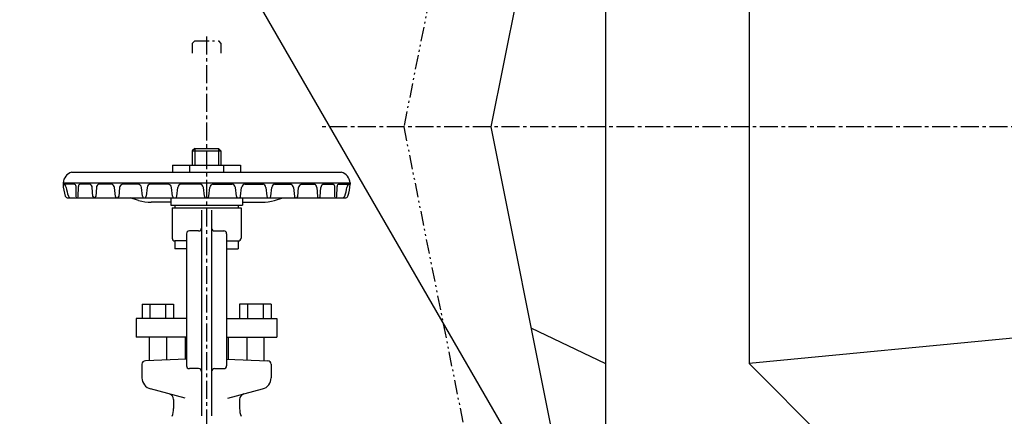
# Model space of a CAD drawing. Extents: x 2 to 19502, y 3 to 13853.
# Drawn here: x 4286 to 4972, y 2401 to 2678 of the extents above; entities that cross this region are included whole.
import ezdxf

# ---------------------------------------------------------------- set-up
doc = ezdxf.new("R2010")
doc.units = 0
doc.header["$MEASUREMENT"] = 0
doc.linetypes.add('CENTER2', pattern=[20, 12.5, -2.5, 2.5, -2.5])
doc.linetypes.add('PHANTOM2', pattern=[20, 10, -2.5, 1.25, -2.5, 1.25, -2.5])
for name, color, linetype in [('_1-1_10T-A-1_5_HWHP_', 7, 'CONTINUOUS'), ('_1-9_配管_貯湯__熱交', 7, 'CONTINUOUS'), ('_1-A_配管_熱交__貯湯', 7, 'CONTINUOUS'), ('_1-D_寸法', 7, 'CONTINUOUS')]:
    doc.layers.add(name, color=color, linetype=linetype)

msp = doc.modelspace()

# ---------------------------------------------------------------- linework, layer by layer
at = {"layer": '_1-1_10T-A-1_5_HWHP_', "color": 7, "linetype": 'Continuous'}
for p, q in [((4694.21, 3103.2), (4694.21, 2359.7)), ((4694.21, 3003.2), (4614.21, 2603.2)), ((4794.21, 2768.2), (4794.21, 2438.2)), ((4614.21, 2603.2), (4662.91, 2359.7)), ((4642.21, 2463.2), (4694.21, 2438.2)), ((5054.21, 2463.2), (4794.21, 2438.2)), ((4794.21, 2438.2), (4941.06, 2291.35))]:
    msp.add_line(p, q, dxfattribs=at)
at = {"layer": '_1-1_10T-A-1_5_HWHP_', "color": 2, "linetype": 'PHANTOM2'}
for p, q in [((4634.21, 3006.17), (4553.62, 2603.2)), ((4553.62, 2603.2), (4634.21, 2200.22))]:
    msp.add_line(p, q, dxfattribs=at)
at = {"layer": '_1-1_10T-A-1_5_HWHP_', "color": 1, "linetype": 'CENTER2'}
msp.add_line((6894.21, 2603.2), (4494.21, 2603.2), dxfattribs=at)
at = {"layer": '_1-9_配管_貯湯__熱交', "color": 2, "linetype": 'PHANTOM2'}
for p, q in [((4407.96, 2663.2), (4406.21, 2661.45)), ((4407.96, 2663.2), (4424.46, 2663.2)), ((4424.46, 2663.2), (4426.21, 2661.45)), ((4406.21, 2661.45), (4406.21, 2654.5)), ((4426.21, 2661.45), (4426.21, 2654.5))]:
    msp.add_line(p, q, dxfattribs=at)
at = {"layer": '_1-9_配管_貯湯__熱交', "color": 5, "linetype": 'CENTER2'}
msp.add_line((4416.21, 2666.2), (4416.21, 2193.2), dxfattribs=at)
at = {"layer": '_1-9_配管_貯湯__熱交', "color": 7, "linetype": 'Continuous'}
for p, q in [((4407.96, 2588.2), (4406.21, 2586.45)), ((4406.21, 2586.45), (4426.21, 2586.45)), ((4406.21, 2586.45), (4406.21, 2576.5)), ((4407.96, 2588.2), (4424.46, 2588.2)), ((4424.46, 2588.2), (4426.21, 2586.45)), ((4426.21, 2586.45), (4426.21, 2576.5)), ((4392.54, 2576.5), (4392.54, 2571.7)), ((4392.54, 2576.5), (4439.88, 2576.5)), ((4404.38, 2576.5), (4404.38, 2571.7)), ((4428.05, 2576.5), (4428.05, 2571.7)), ((4439.88, 2576.5), (4439.88, 2571.7)), ((4322.21, 2571.7), (4510.21, 2571.7)), ((4316.21, 2564.2), (4316.21, 2563.2)), ((4316.21, 2564.2), (4516.21, 2564.2)), ((4323.97, 2563.2), (4316.21, 2563.2)), ((4325.48, 2554.33), (4325.3, 2561.74)), ((4326.77, 2554.33), (4326.93, 2561.74)), ((4335, 2563.2), (4328.26, 2563.2)), ((4337.05, 2554.61), (4336.62, 2561.03)), ((4339.44, 2561.02), (4339.02, 2554.62)), ((4350.11, 2563.2), (4341.05, 2563.2)), ((4352.7, 2554.76), (4352.11, 2560.98)), ((4355.62, 2560.98), (4355.04, 2554.76)), ((4368.53, 2563.2), (4357.61, 2563.2)), ((4371.5, 2554.89), (4370.81, 2560.98)), ((4374.84, 2560.98), (4374.16, 2554.89)), ((4389.34, 2563.2), (4377.11, 2563.2)), ((4392.51, 2554.98), (4391.78, 2561)), ((4395.41, 2554.98), (4396.14, 2561)), ((4411.5, 2563.2), (4398.58, 2563.2)), ((4414.72, 2555.01), (4413.98, 2561)), ((4417.7, 2555.01), (4418.44, 2561)), ((4420.92, 2563.2), (4433.85, 2563.2)), ((4437.01, 2554.98), (4436.29, 2561)), ((4439.91, 2554.98), (4440.64, 2561)), ((4443.08, 2563.2), (4455.31, 2563.2)), ((4457.58, 2560.98), (4458.26, 2554.89)), ((4460.93, 2554.89), (4461.62, 2560.98)), ((4463.89, 2563.2), (4474.81, 2563.2)), ((4476.8, 2560.98), (4477.39, 2554.76)), ((4479.72, 2554.76), (4480.32, 2560.98)), ((4482.31, 2563.2), (4491.37, 2563.2)), ((4492.98, 2561.02), (4493.4, 2554.62)), ((4495.37, 2554.61), (4495.81, 2561.03)), ((4497.42, 2563.2), (4504.16, 2563.2)), ((4505.65, 2554.33), (4505.49, 2561.74)), ((4506.94, 2554.33), (4507.12, 2561.74)), ((4508.45, 2563.2), (4516.21, 2563.2)), ((4516.21, 2564.2), (4516.21, 2563.2)), ((4319.68, 2553.7), (4512.74, 2553.7)), ((4368.9, 2551.97), (4363.09, 2553.7)), ((4391.21, 2553.7), (4391.21, 2548.7)), ((4441.21, 2553.7), (4441.21, 2548.7)), ((4463.52, 2551.97), (4469.34, 2553.7)), ((4391.21, 2550.7), (4377.71, 2550.7)), ((4391.21, 2548.7), (4441.21, 2548.7)), ((4392.21, 2546.7), (4392.21, 2525.7)), ((4392.21, 2546.7), (4440.21, 2546.7)), ((4394.21, 2548.7), (4394.21, 2546.7)), ((4412.71, 2545.24), (4412.71, 2401.75)), ((4419.71, 2545.24), (4419.71, 2401.75)), ((4438.21, 2548.7), (4438.21, 2546.7)), ((4440.21, 2546.7), (4440.21, 2525.7)), ((4441.21, 2550.7), (4454.72, 2550.7)), ((4402.21, 2528.7), (4402.21, 2436.7)), ((4410.71, 2530.7), (4404.21, 2530.7)), ((4421.71, 2530.7), (4428.21, 2530.7)), ((4430.21, 2528.7), (4430.21, 2436.7)), ((4402.21, 2523.7), (4394.21, 2523.7)), ((4394.21, 2523.67), (4394.21, 2518.2)), ((4402.21, 2518.2), (4394.21, 2518.2)), ((4430.21, 2523.7), (4438.21, 2523.7)), ((4430.21, 2518.2), (4438.21, 2518.2)), ((4438.21, 2523.67), (4438.21, 2518.2)), ((4371.24, 2479.7), (4371.24, 2469.7)), ((4371.24, 2479.7), (4393.18, 2479.7)), ((4376.72, 2479.7), (4376.72, 2469.7)), ((4387.69, 2479.7), (4387.69, 2469.7)), ((4393.18, 2479.7), (4393.18, 2469.7)), ((4439.24, 2479.7), (4439.24, 2469.7)), ((4461.18, 2479.7), (4439.24, 2479.7)), ((4444.74, 2479.7), (4444.74, 2469.7)), ((4455.71, 2479.7), (4455.71, 2469.7)), ((4461.18, 2479.7), (4461.18, 2469.7)), ((4367.21, 2469.7), (4367.21, 2456.7)), ((4402.21, 2469.7), (4367.21, 2469.7)), ((4430.21, 2469.7), (4465.21, 2469.7)), ((4465.21, 2469.7), (4465.21, 2456.7)), ((4402.21, 2456.7), (4367.21, 2456.7)), ((4376.21, 2456.7), (4376.21, 2440.3)), ((4388.21, 2456.7), (4388.21, 2440.72)), ((4401.21, 2456.7), (4401.21, 2441.17)), ((4430.21, 2456.7), (4465.21, 2456.7)), ((4431.21, 2456.7), (4431.21, 2441.17)), ((4444.21, 2456.7), (4444.21, 2440.72)), ((4456.21, 2456.7), (4456.21, 2440.3)), ((4371.21, 2437.71), (4371.21, 2428.26)), ((4402.21, 2441.21), (4373.62, 2440.21)), ((4430.21, 2441.21), (4458.8, 2440.21)), ((4461.21, 2437.71), (4461.21, 2428.26)), ((4410.71, 2434.7), (4404.21, 2434.7)), ((4421.71, 2434.7), (4428.21, 2434.7)), ((4401.41, 2414.03), (4377.14, 2420.54)), ((4431.01, 2414.03), (4455.28, 2420.54)), ((4393.21, 2413.16), (4393.21, 2406.94)), ((4439.21, 2413.16), (4439.21, 2406.94))]:
    msp.add_line(p, q, dxfattribs=at)
at = {"layer": '_1-9_配管_貯湯__熱交', "color": 136, "linetype": 'Continuous'}
for p, q in [((4407.96, 2588.2), (4407.96, 2576.5)), ((4424.46, 2588.2), (4424.46, 2576.5))]:
    msp.add_line(p, q, dxfattribs=at)
at = {"layer": '_1-9_配管_貯湯__熱交', "color": 7, "linetype": 'Continuous'}
for centre, radius, start, end in [((4325.16, 2563.19), 9, 109.09176, 173.5893), ((4507.27, 2563.19), 9, 6.41066, 70.90875), ((4315.91, 2560.71), 2.5, 7.14137, 83.17407), ((4343.19, 2564.2), 27, 182.12306, 199.87727), ((4343.19, 2564.2), 25, 187.26252, 201.68911), ((4323.8, 2561.71), 1.5, 1.22173, 83.45797), ((4328.43, 2561.71), 1.5, 96.54147, 178.77826), ((4334.12, 2560.86), 2.5, 3.73471, 69.35326), ((4341.93, 2560.86), 2.5, 110.64545, 176.27075), ((4349.62, 2560.74), 2.5, 5.34004, 78.62108), ((4358.11, 2560.74), 2.5, 101.37832, 174.65958), ((4368.32, 2560.7), 2.5, 6.35247, 85.19393), ((4377.32, 2560.7), 2.5, 94.80559, 173.64201), ((4389.3, 2560.7), 2.5, 6.89326, 89.01902), ((4398.62, 2560.7), 2.5, 90.98079, 173.10646), ((4411.5, 2560.7), 2.5, 7.03986, 90), ((4420.92, 2560.7), 2.5, 90, 172.96021), ((4433.8, 2560.7), 2.5, 6.89322, 89.01902), ((4443.12, 2560.7), 2.5, 90.98099, 173.1064), ((4455.1, 2560.7), 2.5, 6.35247, 85.19434), ((4464.1, 2560.7), 2.5, 94.80596, 173.64201), ((4474.32, 2560.74), 2.5, 5.34004, 78.62177), ((4482.81, 2560.74), 2.5, 101.37899, 174.65958), ((4490.49, 2560.86), 2.5, 3.73473, 69.3539), ((4498.3, 2560.86), 2.5, 110.64578, 176.27075), ((4503.99, 2561.71), 1.5, 1.22174, 83.45809), ((4508.62, 2561.71), 1.5, 96.54147, 178.77826), ((4489.23, 2564.2), 25, 338.31042, 352.73749), ((4516.51, 2560.71), 2.5, 96.82657, 172.85847), ((4489.23, 2564.2), 27, 340.12277, 357.87694), ((4319.68, 2555.7), 2, 199.88182, 270), ((4321.82, 2555.7), 2, 201.69881, 270), ((4326.12, 2554.34), 0.646, 181.38618, 358.78709), ((4338.04, 2554.68), 0.985, 183.89281, 356.24949), ((4353.87, 2554.87), 1.17, 185.4715, 354.67213), ((4377.71, 2581.7), 31, 253.49571, 270), ((4372.83, 2555.04), 1.34, 186.44728, 353.63671), ((4393.96, 2555.15), 1.46, 186.94253, 353.09613), ((4416.21, 2555.2), 1.5, 187.04912, 352.95088), ((4438.46, 2555.15), 1.46, 186.9131, 353.04816), ((4454.72, 2581.7), 31, 270, 286.50424), ((4459.6, 2555.04), 1.34, 186.36315, 353.54243), ((4478.55, 2554.87), 1.17, 185.33967, 354.5285), ((4494.39, 2554.68), 0.985, 183.75045, 356.09315), ((4506.3, 2554.34), 0.646, 181.23454, 358.61381), ((4510.6, 2555.7), 2, 270, 338.30736), ((4512.74, 2555.7), 2, 270, 340.11773), ((4410.71, 2532.7), 2, 270, 0), ((4421.71, 2532.7), 2, 180, 270), ((4394.21, 2525.7), 2, 180, 270), ((4404.21, 2528.7), 2, 90, 180), ((4428.21, 2528.7), 2, 0, 90), ((4438.21, 2525.7), 2, 270, 0), ((4373.71, 2437.71), 2.5, 91.99979, 180), ((4404.21, 2436.7), 2, 180, 270), ((4428.21, 2436.7), 2, 270, 0), ((4458.71, 2437.71), 2.5, 0, 88.00022), ((4410.71, 2432.7), 2, 0, 90), ((4421.71, 2432.7), 2, 90, 180), ((4379.21, 2428.26), 8, 180, 255.00006), ((4453.21, 2428.26), 8, 284.99983, 0), ((4389.21, 2413.16), 4, 0, 74.99994), ((4443.21, 2413.16), 4, 104.99999, 180), ((4378.21, 2406.94), 15, 338.47119, 0.00006), ((4454.21, 2406.94), 15, 179.99988, 201.52877)]:
    msp.add_arc(centre, radius, start, end, dxfattribs=at)
at = {"layer": '_1-A_配管_熱交__貯湯', "color": 2, "linetype": 'PHANTOM2'}
for p, q in [((4407.96, 2663.2), (4406.21, 2661.45)), ((4407.96, 2663.2), (4424.46, 2663.2)), ((4424.46, 2663.2), (4426.21, 2661.45)), ((4406.21, 2661.45), (4406.21, 2654.5)), ((4426.21, 2661.45), (4426.21, 2654.5))]:
    msp.add_line(p, q, dxfattribs=at)
at = {"layer": '_1-A_配管_熱交__貯湯', "color": 1, "linetype": 'CENTER2'}
msp.add_line((4416.21, 2666.2), (4416.21, 2193.2), dxfattribs=at)
at = {"layer": '_1-A_配管_熱交__貯湯', "color": 7, "linetype": 'Continuous'}
for p, q in [((4407.96, 2588.2), (4406.21, 2586.45)), ((4406.21, 2586.45), (4426.21, 2586.45)), ((4406.21, 2586.45), (4406.21, 2576.5)), ((4407.96, 2588.2), (4424.46, 2588.2)), ((4424.46, 2588.2), (4426.21, 2586.45)), ((4426.21, 2586.45), (4426.21, 2576.5)), ((4392.54, 2576.5), (4392.54, 2571.7)), ((4392.54, 2576.5), (4439.88, 2576.5)), ((4404.38, 2576.5), (4404.38, 2571.7)), ((4428.05, 2576.5), (4428.05, 2571.7)), ((4439.88, 2576.5), (4439.88, 2571.7)), ((4322.21, 2571.7), (4510.21, 2571.7)), ((4316.21, 2564.2), (4316.21, 2563.2)), ((4316.21, 2564.2), (4516.21, 2564.2)), ((4323.97, 2563.2), (4316.21, 2563.2)), ((4325.48, 2554.33), (4325.3, 2561.74)), ((4326.77, 2554.33), (4326.93, 2561.74)), ((4335, 2563.2), (4328.26, 2563.2)), ((4337.05, 2554.61), (4336.62, 2561.03)), ((4339.44, 2561.02), (4339.02, 2554.62)), ((4350.11, 2563.2), (4341.05, 2563.2)), ((4352.7, 2554.76), (4352.11, 2560.98)), ((4355.62, 2560.98), (4355.04, 2554.76)), ((4368.53, 2563.2), (4357.61, 2563.2)), ((4371.5, 2554.89), (4370.81, 2560.98)), ((4374.84, 2560.98), (4374.16, 2554.89)), ((4389.34, 2563.2), (4377.11, 2563.2)), ((4392.51, 2554.98), (4391.78, 2561)), ((4395.41, 2554.98), (4396.14, 2561)), ((4411.5, 2563.2), (4398.58, 2563.2)), ((4414.72, 2555.01), (4413.98, 2561)), ((4417.7, 2555.01), (4418.44, 2561)), ((4420.92, 2563.2), (4433.85, 2563.2)), ((4437.01, 2554.98), (4436.29, 2561)), ((4439.91, 2554.98), (4440.64, 2561)), ((4443.08, 2563.2), (4455.31, 2563.2)), ((4457.58, 2560.98), (4458.26, 2554.89)), ((4460.93, 2554.89), (4461.62, 2560.98)), ((4463.89, 2563.2), (4474.81, 2563.2)), ((4476.8, 2560.98), (4477.39, 2554.76)), ((4479.72, 2554.76), (4480.32, 2560.98)), ((4482.31, 2563.2), (4491.37, 2563.2)), ((4492.98, 2561.02), (4493.4, 2554.62)), ((4495.37, 2554.61), (4495.81, 2561.03)), ((4497.42, 2563.2), (4504.16, 2563.2)), ((4505.65, 2554.33), (4505.49, 2561.74)), ((4506.94, 2554.33), (4507.12, 2561.74)), ((4508.45, 2563.2), (4516.21, 2563.2)), ((4516.21, 2564.2), (4516.21, 2563.2)), ((4319.68, 2553.7), (4512.74, 2553.7)), ((4368.9, 2551.97), (4363.09, 2553.7)), ((4391.21, 2553.7), (4391.21, 2548.7)), ((4441.21, 2553.7), (4441.21, 2548.7)), ((4463.52, 2551.97), (4469.34, 2553.7)), ((4391.21, 2550.7), (4377.71, 2550.7)), ((4391.21, 2548.7), (4441.21, 2548.7)), ((4392.21, 2546.7), (4392.21, 2525.7)), ((4392.21, 2546.7), (4440.21, 2546.7)), ((4394.21, 2548.7), (4394.21, 2546.7)), ((4412.71, 2545.24), (4412.71, 2401.75)), ((4419.71, 2545.24), (4419.71, 2401.75)), ((4438.21, 2548.7), (4438.21, 2546.7)), ((4440.21, 2546.7), (4440.21, 2525.7)), ((4441.21, 2550.7), (4454.72, 2550.7)), ((4402.21, 2528.7), (4402.21, 2436.7)), ((4410.71, 2530.7), (4404.21, 2530.7)), ((4421.71, 2530.7), (4428.21, 2530.7)), ((4430.21, 2528.7), (4430.21, 2436.7)), ((4402.21, 2523.7), (4394.21, 2523.7)), ((4394.21, 2523.67), (4394.21, 2518.2)), ((4402.21, 2518.2), (4394.21, 2518.2)), ((4430.21, 2523.7), (4438.21, 2523.7)), ((4430.21, 2518.2), (4438.21, 2518.2)), ((4438.21, 2523.67), (4438.21, 2518.2)), ((4371.24, 2479.7), (4371.24, 2469.7)), ((4371.24, 2479.7), (4393.18, 2479.7)), ((4376.72, 2479.7), (4376.72, 2469.7)), ((4387.69, 2479.7), (4387.69, 2469.7)), ((4393.18, 2479.7), (4393.18, 2469.7)), ((4439.24, 2479.7), (4439.24, 2469.7)), ((4461.18, 2479.7), (4439.24, 2479.7)), ((4444.74, 2479.7), (4444.74, 2469.7)), ((4455.71, 2479.7), (4455.71, 2469.7)), ((4461.18, 2479.7), (4461.18, 2469.7)), ((4367.21, 2469.7), (4367.21, 2456.7)), ((4402.21, 2469.7), (4367.21, 2469.7)), ((4430.21, 2469.7), (4465.21, 2469.7)), ((4465.21, 2469.7), (4465.21, 2456.7)), ((4402.21, 2456.7), (4367.21, 2456.7)), ((4376.21, 2456.7), (4376.21, 2440.3)), ((4388.21, 2456.7), (4388.21, 2440.72)), ((4401.21, 2456.7), (4401.21, 2441.17)), ((4430.21, 2456.7), (4465.21, 2456.7)), ((4431.21, 2456.7), (4431.21, 2441.17)), ((4444.21, 2456.7), (4444.21, 2440.72)), ((4456.21, 2456.7), (4456.21, 2440.3)), ((4371.21, 2437.71), (4371.21, 2428.26)), ((4402.21, 2441.21), (4373.62, 2440.21)), ((4430.21, 2441.21), (4458.8, 2440.21)), ((4461.21, 2437.71), (4461.21, 2428.26)), ((4410.71, 2434.7), (4404.21, 2434.7)), ((4421.71, 2434.7), (4428.21, 2434.7)), ((4401.41, 2414.03), (4377.14, 2420.54)), ((4431.01, 2414.03), (4455.28, 2420.54)), ((4393.21, 2413.16), (4393.21, 2406.94)), ((4439.21, 2413.16), (4439.21, 2406.94))]:
    msp.add_line(p, q, dxfattribs=at)
at = {"layer": '_1-A_配管_熱交__貯湯', "color": 136, "linetype": 'Continuous'}
for p, q in [((4407.96, 2588.2), (4407.96, 2576.5)), ((4424.46, 2588.2), (4424.46, 2576.5))]:
    msp.add_line(p, q, dxfattribs=at)
at = {"layer": '_1-A_配管_熱交__貯湯', "color": 7, "linetype": 'Continuous'}
for centre, radius, start, end in [((4325.16, 2563.19), 9, 109.09176, 173.5893), ((4507.27, 2563.19), 9, 6.41066, 70.90875), ((4315.91, 2560.71), 2.5, 7.14137, 83.17407), ((4343.19, 2564.2), 27, 182.12306, 199.87727), ((4343.19, 2564.2), 25, 187.26252, 201.68911), ((4323.8, 2561.71), 1.5, 1.22173, 83.45797), ((4328.43, 2561.71), 1.5, 96.54147, 178.77826), ((4334.12, 2560.86), 2.5, 3.73471, 69.35326), ((4341.93, 2560.86), 2.5, 110.64545, 176.27075), ((4349.62, 2560.74), 2.5, 5.34004, 78.62108), ((4358.11, 2560.74), 2.5, 101.37832, 174.65958), ((4368.32, 2560.7), 2.5, 6.35247, 85.19393), ((4377.32, 2560.7), 2.5, 94.80559, 173.64201), ((4389.3, 2560.7), 2.5, 6.89326, 89.01902), ((4398.62, 2560.7), 2.5, 90.98079, 173.10646), ((4411.5, 2560.7), 2.5, 7.03986, 90), ((4420.92, 2560.7), 2.5, 90, 172.96021), ((4433.8, 2560.7), 2.5, 6.89322, 89.01902), ((4443.12, 2560.7), 2.5, 90.98099, 173.1064), ((4455.1, 2560.7), 2.5, 6.35247, 85.19434), ((4464.1, 2560.7), 2.5, 94.80596, 173.64201), ((4474.32, 2560.74), 2.5, 5.34004, 78.62177), ((4482.81, 2560.74), 2.5, 101.37899, 174.65958), ((4490.49, 2560.86), 2.5, 3.73473, 69.3539), ((4498.3, 2560.86), 2.5, 110.64578, 176.27075), ((4503.99, 2561.71), 1.5, 1.22174, 83.45809), ((4508.62, 2561.71), 1.5, 96.54147, 178.77826), ((4489.23, 2564.2), 25, 338.31042, 352.73749), ((4516.51, 2560.71), 2.5, 96.82657, 172.85847), ((4489.23, 2564.2), 27, 340.12277, 357.87694), ((4319.68, 2555.7), 2, 199.88182, 270), ((4321.82, 2555.7), 2, 201.69881, 270), ((4326.12, 2554.34), 0.646, 181.38618, 358.78709), ((4338.04, 2554.68), 0.985, 183.89281, 356.24949), ((4353.87, 2554.87), 1.17, 185.4715, 354.67213), ((4377.71, 2581.7), 31, 253.49571, 270), ((4372.83, 2555.04), 1.34, 186.44728, 353.63671), ((4393.96, 2555.15), 1.46, 186.94253, 353.09613), ((4416.21, 2555.2), 1.5, 187.04912, 352.95088), ((4438.46, 2555.15), 1.46, 186.9131, 353.04816), ((4454.72, 2581.7), 31, 270, 286.50424), ((4459.6, 2555.04), 1.34, 186.36315, 353.54243), ((4478.55, 2554.87), 1.17, 185.33967, 354.5285), ((4494.39, 2554.68), 0.985, 183.75045, 356.09315), ((4506.3, 2554.34), 0.646, 181.23454, 358.61381), ((4510.6, 2555.7), 2, 270, 338.30736), ((4512.74, 2555.7), 2, 270, 340.11773), ((4410.71, 2532.7), 2, 270, 0), ((4421.71, 2532.7), 2, 180, 270), ((4394.21, 2525.7), 2, 180, 270), ((4404.21, 2528.7), 2, 90, 180), ((4428.21, 2528.7), 2, 0, 90), ((4438.21, 2525.7), 2, 270, 0), ((4373.71, 2437.71), 2.5, 91.99979, 180), ((4404.21, 2436.7), 2, 180, 270), ((4428.21, 2436.7), 2, 270, 0), ((4458.71, 2437.71), 2.5, 0, 88.00022), ((4410.71, 2432.7), 2, 0, 90), ((4421.71, 2432.7), 2, 90, 180), ((4379.21, 2428.26), 8, 180, 255.00006), ((4453.21, 2428.26), 8, 284.99983, 0), ((4389.21, 2413.16), 4, 0, 74.99994), ((4443.21, 2413.16), 4, 104.99999, 180), ((4378.21, 2406.94), 15, 338.47119, 0.00006), ((4454.21, 2406.94), 15, 179.99988, 201.52877)]:
    msp.add_arc(centre, radius, start, end, dxfattribs=at)
at = {"layer": '_1-D_寸法', "color": 4, "linetype": 'Continuous'}
msp.add_line((4650.85, 2345.76), (4213.4, 3103.45), dxfattribs=at)

doc.saveas('drawing.dxf')
